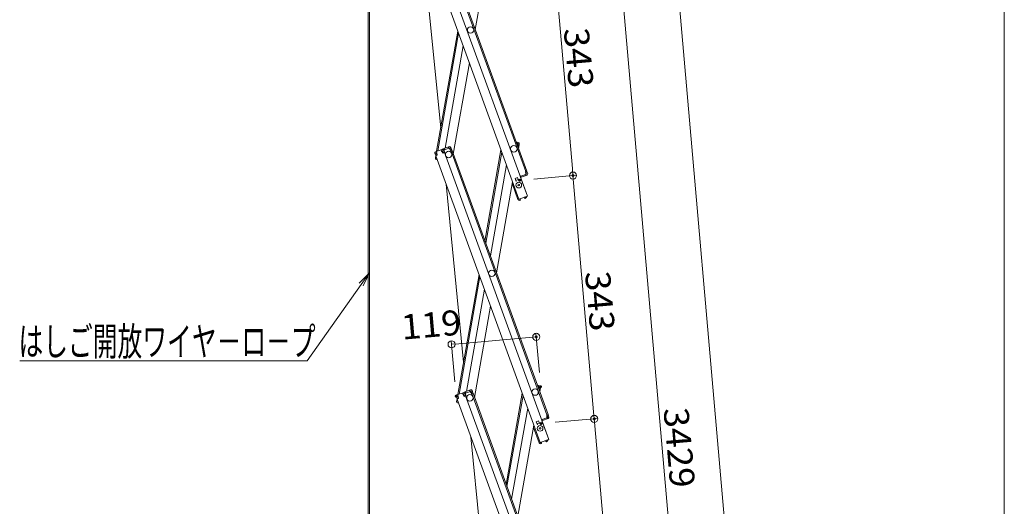
# Model space of a CAD drawing. Units: millimetres. Extents: x -2000 to 2000, y -1385 to 1385.
# Drawn here: x -466 to 225, y 93 to 434 of the extents above; entities that cross this region are included whole.
import ezdxf

# ---------------------------------------------------------------- set-up
doc = ezdxf.new("R2010")
doc.units = ezdxf.units.MM
doc.header["$LTSCALE"] = 5
doc.layers.add('SUNPO', color=7, linetype='Continuous')
doc.layers.add('sunpou', color=7, linetype='Continuous')
doc.styles.add('ＭＳ ゴシック', font='txt', dxfattribs={"height": 1})

# ---------------------------------------------------------------- blocks, each defined once
blk = doc.blocks.new('_ORIGIN_0-1_')
at = {"layer": 'sunpou', "color": 230, "linetype": 'Continuous', "lineweight": 5}
blk.add_line((0, 0), (-1, 0), dxfattribs=at)
blk.add_circle((0, 0), 0.5, dxfattribs=at)
blk = doc.blocks.new('MLeader10_0-8_')
at = {"layer": 'SUNPO', "color": 92, "linetype": 'Continuous', "lineweight": 5}
for p, q in [((-45.55, 49.87), (-44.12, 51.31)), ((-44.12, 51.31), (-45.28, 49.68)), ((-44.12, 51.31), (-45, 49.49))]:
    blk.add_line(p, q, dxfattribs=at)
at = {"layer": 'SUNPO', "color": 230, "linetype": 'Continuous', "lineweight": 5}
for p, q in [((-45.28, 49.68), (-52.86, 38.96)), ((-53.58, 38.96), (-93.21, 38.96)), ((-52.86, 38.96), (-53.58, 38.96))]:
    blk.add_line(p, q, dxfattribs=at)
at = {"layer": 'SUNPO', "color": 40, "linetype": 'Continuous', "lineweight": 5, "style": 'ＭＳ ゴシック', "width": 0.63692}
blk.add_text('はしご開放ワイヤ－ロ－プ', height=4.0005, dxfattribs=at).set_placement((-93.38, 39.7))

msp = doc.modelspace()

# ---------------------------------------------------------------- linework, layer by layer
at = {"color": 120, "linetype": 'Continuous', "lineweight": 5}
for p, q in [((-221.35, 618.73), (-221.35, -369.85)), ((-220.6, 618.73), (-220.6, -369.85)), ((-182.89, 511.82), (-109.61, 310.49)), ((-178.43, 513.45), (-110.84, 327.76)), ((-177.67, 513.72), (-110.09, 328.04)), ((-188.86, 509.65), (-115.58, 308.32)), ((-170.51, 358.39), (-183.99, 496.27)), ((-134.98, 491.37), (-146.26, 427.41)), ((-173.41, 341.96), (-158.53, 426.33)), ((-172.54, 342.28), (-157.99, 424.83)), ((-167.39, 344.15), (-154.74, 415.9)), ((-161.67, 340.01), (-150.39, 403.97)), ((-117.54, 348.51), (-115.97, 348.24)), ((-116.76, 347.36), (-116.59, 348.34)), ((-116.76, 347.36), (-116.69, 346.15)), ((-116.11, 347.45), (-116.73, 347.56)), ((-116.11, 347.45), (-116.41, 345.77)), ((-116.41, 345.77), (-115.62, 345.63)), ((-115.45, 346.62), (-115.91, 344.01)), ((-115.32, 347.31), (-115.62, 345.63)), ((-115.45, 346.62), (-115.62, 345.63)), ((-115.45, 346.62), (-115.62, 345.63)), ((-174.58, 340.68), (-174, 339.09)), ((-174.34, 340.02), (-174, 339.09)), ((-174.27, 337.1), (-173.97, 338.77)), ((-174.15, 337.79), (-173.97, 338.77)), ((-169.64, 343.33), (-174.1, 341.71)), ((-173.25, 339.36), (-174, 339.09)), ((-173.97, 338.77), (-173.91, 339.12)), ((-173.88, 338.76), (-173.97, 338.77)), ((-172.97, 339.19), (-173.91, 338.85)), ((-173.91, 338.85), (-100.64, 137.52)), ((-173.83, 340.96), (-173.24, 341.17)), ((-173.83, 340.96), (-173.25, 339.36)), ((-173.67, 340.51), (-173.57, 341.05)), ((-173.17, 340.98), (-173.52, 341.92)), ((-173.17, 340.98), (-172.97, 339.19)), ((-169.88, 342.18), (-170.23, 343.12)), ((-169.37, 342.58), (-169.95, 342.37)), ((-169.88, 342.18), (-168.89, 340.68)), ((-169.37, 342.58), (-168.78, 340.98)), ((-164.42, 345.23), (-168.89, 343.61)), ((-167.76, 341.09), (-168.89, 340.68)), ((-168.78, 340.98), (-168.03, 341.26)), ((-164.15, 344.48), (-168.61, 342.85)), ((-168.61, 342.85), (-168.03, 341.26)), ((-168.61, 342.85), (-168.03, 341.26)), ((-168.37, 342.2), (-168.03, 341.26)), ((-168.03, 343.07), (-168.3, 343.82)), ((-167.79, 343.15), (-168.07, 343.91)), ((-167.96, 342.88), (-168.03, 343.07)), ((-167.96, 342.88), (-167.76, 341.09)), ((-167.76, 341.09), (-167.95, 341.02)), ((-167.95, 341.02), (-94.67, 139.69)), ((-164.97, 344.18), (-165.25, 344.93)), ((-164.74, 344.27), (-165.01, 345.02)), ((-164.67, 344.08), (-164.74, 344.27)), ((-164.67, 344.08), (-163.67, 342.58)), ((-164.15, 344.48), (-163.57, 342.88)), ((-163.67, 342.58), (-162.73, 342.92)), ((-163.57, 342.88), (-162.82, 343.16)), ((-163.48, 342.65), (-95.9, 156.96)), ((-163.4, 344.75), (-162.82, 343.16)), ((-162.73, 342.92), (-95.15, 157.24)), ((-128.18, 342.94), (-139.46, 278.97)), ((-138.91, 277.47), (-127.63, 341.43)), ((-116.46, 345.53), (-115.66, 345.39)), ((-173.62, 336.17), (-172.89, 336.04)), ((-173.48, 336.96), (-173.4, 337.43)), ((-173.48, 336.96), (-173.21, 336.91)), ((-172.97, 336.25), (-173, 336.06)), ((-124.38, 332.51), (-135.66, 268.54)), ((-110.18, 325.93), (-114.17, 324.48)), ((-110.83, 325.69), (-114.17, 324.48)), ((-109.9, 325.18), (-113.9, 323.73)), ((-111.03, 327.69), (-110.09, 328.04)), ((-110.83, 325.9), (-111.03, 327.69)), ((-111, 325.63), (-110.72, 324.88)), ((-110.83, 325.9), (-110.76, 325.72)), ((-110.76, 327.53), (-110.01, 327.8)), ((-110.18, 325.93), (-110.76, 327.53)), ((-110.76, 325.72), (-110.49, 324.96)), ((-110.01, 327.8), (-109.66, 326.86)), ((-109.42, 326.2), (-110.01, 327.8)), ((-154.45, 193.97), (-166.65, 318.9)), ((-120.04, 320.57), (-131.32, 256.61)), ((-116.29, 308.22), (-120.2, 318.98)), ((-116.68, 323.56), (-118.33, 322.96)), ((-118.33, 322.96), (-117.54, 320.8)), ((-116.17, 322.15), (-117.82, 321.55)), ((-116.68, 323.56), (-115.9, 321.4)), ((-114.24, 324.66), (-114.71, 324.49)), ((-114.37, 323.55), (-109.61, 310.49)), ((-114.24, 324.66), (-113.9, 323.73)), ((-116.29, 308.22), (-115.63, 308.46)), ((-116.22, 308.03), (-116.29, 308.22)), ((-109.61, 310.49), (-115.58, 308.32)), ((-115.47, 308.31), (-115.49, 308.35)), ((-114.64, 308.38), (-115.47, 308.31)), ((-114.82, 307.56), (-115.4, 307.51)), ((-114.82, 307.56), (-114.6, 307.83)), ((-114.64, 308.38), (-114.6, 307.83)), ((-111.78, 309.42), (-111.1, 309.9)), ((-111.78, 309.42), (-111.46, 308.97)), ((-111.46, 308.97), (-111.11, 308.91)), ((-111.1, 309.9), (-111.12, 309.95)), ((-111.11, 308.91), (-110.64, 309.24)), ((-110.35, 310.17), (-110.36, 310.22)), ((-158.47, 171.16), (-143.59, 255.54)), ((-157.6, 171.48), (-143.04, 254.03)), ((-152.45, 173.35), (-139.79, 245.1)), ((-146.73, 169.21), (-135.45, 233.17)), ((-149.48, 174.43), (-153.94, 172.81)), ((-149.21, 173.68), (-153.67, 172.06)), ((-153.08, 172.27), (-153.36, 173.02)), ((-152.85, 172.35), (-153.12, 173.11)), ((-150.03, 173.38), (-150.3, 174.13)), ((-149.79, 173.47), (-150.07, 174.22)), ((-149.73, 173.28), (-149.79, 173.47)), ((-149.73, 173.28), (-148.73, 171.78)), ((-149.21, 173.68), (-148.63, 172.08)), ((-148.46, 173.95), (-147.87, 172.36)), ((-102.6, 177.71), (-101.03, 177.44)), ((-101.82, 176.56), (-101.65, 177.54)), ((-101.82, 176.56), (-101.74, 175.35)), ((-101.17, 176.65), (-101.78, 176.76)), ((-101.52, 174.73), (-100.72, 174.59)), ((-101.17, 176.65), (-101.46, 174.97)), ((-101.46, 174.97), (-100.68, 174.84)), ((-100.5, 175.82), (-100.96, 173.21)), ((-100.38, 176.51), (-100.68, 174.84)), ((-100.5, 175.82), (-100.68, 174.84)), ((-100.5, 175.82), (-100.68, 174.84)), ((-159.64, 169.88), (-159.06, 168.29)), ((-159.4, 169.23), (-159.06, 168.29)), ((-159.32, 166.3), (-159.03, 167.97)), ((-159.2, 166.99), (-159.03, 167.97)), ((-154.7, 172.53), (-159.16, 170.91)), ((-158.3, 168.56), (-159.06, 168.29)), ((-159.03, 167.97), (-158.97, 168.32)), ((-158.94, 167.96), (-159.03, 167.97)), ((-158.03, 168.39), (-158.97, 168.05)), ((-158.97, 168.05), (-85.69, -33.28)), ((-158.89, 170.16), (-158.3, 170.37)), ((-158.89, 170.16), (-158.3, 168.56)), ((-158.72, 169.71), (-158.63, 170.25)), ((-158.23, 170.18), (-158.57, 171.12)), ((-158.54, 166.16), (-158.45, 166.63)), ((-158.54, 166.16), (-158.27, 166.11)), ((-158.23, 170.18), (-158.03, 168.39)), ((-154.94, 171.38), (-155.28, 172.32)), ((-154.42, 171.78), (-155.01, 171.57)), ((-154.94, 171.38), (-153.94, 169.88)), ((-154.42, 171.78), (-153.84, 170.18)), ((-152.82, 170.29), (-153.94, 169.88)), ((-153.84, 170.18), (-153.09, 170.46)), ((-153.67, 172.06), (-153.09, 170.46)), ((-153.67, 172.06), (-153.09, 170.46)), ((-153.43, 171.4), (-153.09, 170.46)), ((-153.02, 172.08), (-153.08, 172.27)), ((-153.02, 172.08), (-152.82, 170.29)), ((-152.82, 170.29), (-153, 170.22)), ((-153, 170.22), (-79.73, -31.11)), ((-148.73, 171.78), (-147.79, 172.12)), ((-148.63, 172.08), (-147.87, 172.36)), ((-148.54, 171.85), (-80.96, -13.84)), ((-147.79, 172.12), (-80.21, -13.56)), ((-113.24, 172.14), (-124.51, 108.17)), ((-123.97, 106.67), (-112.69, 170.63)), ((-158.68, 165.37), (-157.95, 165.24)), ((-158.03, 165.46), (-158.06, 165.26)), ((-109.44, 161.71), (-120.72, 97.74)), ((-101.74, 152.76), (-103.39, 152.16)), ((-103.39, 152.16), (-102.6, 150)), ((-101.74, 152.76), (-100.95, 150.6)), ((-99.3, 153.87), (-99.77, 153.69)), ((-99.42, 152.75), (-94.67, 139.69)), ((-99.3, 153.87), (-98.95, 152.93)), ((-95.23, 155.13), (-99.23, 153.68)), ((-95.89, 154.89), (-99.23, 153.68)), ((-94.96, 154.38), (-98.95, 152.93)), ((-96.09, 156.9), (-95.15, 157.24)), ((-95.89, 155.11), (-96.09, 156.9)), ((-96.06, 154.83), (-95.78, 154.08)), ((-95.89, 155.11), (-95.82, 154.92)), ((-95.82, 154.92), (-95.55, 154.17)), ((-95.81, 156.73), (-95.06, 157)), ((-95.23, 155.13), (-95.81, 156.73)), ((-95.06, 157), (-94.72, 156.06)), ((-94.48, 155.4), (-95.06, 157)), ((-105.1, 149.77), (-116.37, 85.81)), ((-101.35, 137.42), (-105.26, 148.18)), ((-101.23, 151.35), (-102.87, 150.75)), ((-138.38, 29.56), (-149.32, 141.54)), ((-94.67, 139.69), (-100.64, 137.52)), ((-96.83, 138.62), (-96.16, 139.1)), ((-96.83, 138.62), (-96.52, 138.17)), ((-96.16, 139.1), (-96.17, 139.15)), ((-96.17, 138.11), (-95.7, 138.44)), ((-95.4, 139.37), (-95.42, 139.42)), ((-101.35, 137.42), (-100.69, 137.66)), ((-101.28, 137.23), (-101.35, 137.42)), ((-100.53, 137.51), (-100.54, 137.56)), ((-99.7, 137.58), (-100.53, 137.51)), ((-99.88, 136.76), (-100.46, 136.71)), ((-99.88, 136.76), (-99.65, 137.03)), ((-99.7, 137.58), (-99.65, 137.03)), ((-96.52, 138.17), (-96.17, 138.11))]:
    msp.add_line(p, q, dxfattribs=at)
for centre, radius in [((-149.53, 427.12), 2.25), ((-119.18, 343.72), 2.25), ((-164.95, 339.72), 2.25), ((-164.95, 339.72), 2.25), ((-115.69, 318.28), 2), ((-115.69, 318.28), 0.6), ((-134.59, 256.32), 2.25), ((-104.24, 172.92), 2.25), ((-150, 168.92), 2.25), ((-150, 168.92), 2.25), ((-100.75, 147.48), 2), ((-100.75, 147.48), 0.6)]:
    msp.add_circle(centre, radius, dxfattribs=at)
for centre, start, end in [((-116.11, 347.45), 350, 80), ((-173.83, 340.96), 110, 200), ((-169.37, 342.58), 20, 110), ((-168.61, 342.85), 110, 140), ((-164.15, 344.48), 20, 110), ((-173.48, 336.96), 170, 260), ((-110.18, 325.93), 290, 20), ((-119.45, 319.26), 117.18076, 200), ((-115.47, 308.31), 200, 275), ((-111.1, 309.9), 305, 20), ((-153.67, 172.06), 110, 140), ((-149.21, 173.68), 20, 110), ((-101.17, 176.65), 350, 80), ((-158.89, 170.16), 110, 200), ((-158.54, 166.16), 170, 260), ((-154.42, 171.78), 20, 110), ((-95.23, 155.13), 290, 20), ((-104.51, 148.46), 117.18076, 200), ((-96.16, 139.1), 305, 20), ((-100.53, 137.51), 200, 275)]:
    msp.add_arc(centre, 0.8, start, end, dxfattribs=at)
at = {"layer": 'DEFPOINTS', "color": 7, "linetype": 'Continuous', "lineweight": 5, "const_width": 1}
for points in [[(-77.13, 324.92, 0.414214), (-77.63, 325.42, 0.414214), (-78.13, 324.92, 0.414214), (-77.63, 324.42, 0.414214)], [(-114.58, 321.65, 0.414214), (-115.08, 322.15, 0.414214), (-115.58, 321.65, 0.414214), (-115.08, 321.15, 0.414214)], [(-114.58, 321.65, 0.414214), (-115.08, 322.15, 0.414214), (-115.58, 321.65, 0.414214), (-115.08, 321.15, 0.414214)], [(-102.93, 211.69, 0.414214), (-103.43, 212.19, 0.414214), (-103.93, 211.69, 0.414214), (-103.43, 211.19, 0.414214)], [(-99.87, 176.72, 0.414214), (-100.37, 177.22, 0.414214), (-100.87, 176.72, 0.414214), (-100.37, 176.22, 0.414214)], [(-159.18, 170.09, 0.414214), (-159.68, 170.59, 0.414214), (-160.18, 170.09, 0.414214), (-159.68, 169.59, 0.414214)], [(-62.19, 154.12, 0.414214), (-62.69, 154.62, 0.414214), (-63.19, 154.12, 0.414214), (-62.69, 153.62, 0.414214)], [(-99.64, 150.85, 0.414214), (-100.14, 151.35, 0.414214), (-100.64, 150.85, 0.414214), (-100.14, 150.35, 0.414214)], [(-99.64, 150.85, 0.414214), (-100.14, 151.35, 0.414214), (-100.64, 150.85, 0.414214), (-100.14, 150.35, 0.414214)]]:
    msp.add_lwpolyline(points, format="xyb", close=True, dxfattribs=at)
at = {"layer": 'sunpou', "color": 230, "linetype": 'Continuous', "lineweight": 5}
for p, q in [((-40.77, 877.32), (126.02, -1029.1)), ((225.16, 862.55), (225.16, -1039.75)), ((-61.52, 665.53), (87.04, -1032.51)), ((-92.14, 490.74), (-78.07, 329.9)), ((-105.12, 322.52), (-75.14, 325.14)), ((-105.12, 322.52), (-75.14, 325.14)), ((-77.2, 319.94), (-63.13, 159.1)), ((-160.55, 180.05), (-163.09, 208.98)), ((-157.89, 206.92), (-108.41, 211.25)), ((-101.24, 186.68), (-103.65, 214.18)), ((-90.18, 151.72), (-60.2, 154.34)), ((-90.18, 151.72), (-60.2, 154.34)), ((-62.26, 149.14), (-48.18, -11.7))]:
    msp.add_line(p, q, dxfattribs=at)

# ---------------------------------------------------------------- block references
at = {"layer": 'SUNPO', "color": 92, "linetype": 'Continuous', "lineweight": 5, "xscale": 5, "yscale": 5}
msp.add_blockref('MLeader10_0-8_', (0, 0), dxfattribs=at)
at = {"layer": 'sunpou', "color": 230, "linetype": 'Continuous', "lineweight": 5, "xscale": 5, "yscale": 5}
for p, rotation in [((-77.63, 324.92), 275.0000000000782), ((-77.63, 324.92), 95.00000000007816), ((-103.43, 211.69), 4.999999999868204), ((-162.87, 206.49), 184.9999999998682), ((-62.69, 154.12), 275.0000000000782), ((-62.69, 154.12), 95.00000000007816)]:
    msp.add_blockref('_ORIGIN_0-1_', p, dxfattribs=dict(at, rotation=rotation))

# ---------------------------------------------------------------- texts
at = {"layer": 'sunpou', "color": 40, "linetype": 'Continuous', "lineweight": 18, "style": 'ＭＳ ゴシック', "width": 1.064736}
for s, rotation, p in [('343', 275, (-84.14, 427.97)), ('343', 275, (-69.2, 257.17)), ('119', 5, (-197.51, 209.71)), ('3429', 275, (-14.13, 161.34))]:
    msp.add_text(s, height=17.488, rotation=rotation, dxfattribs=at).set_placement(p)

doc.saveas('drawing.dxf')
